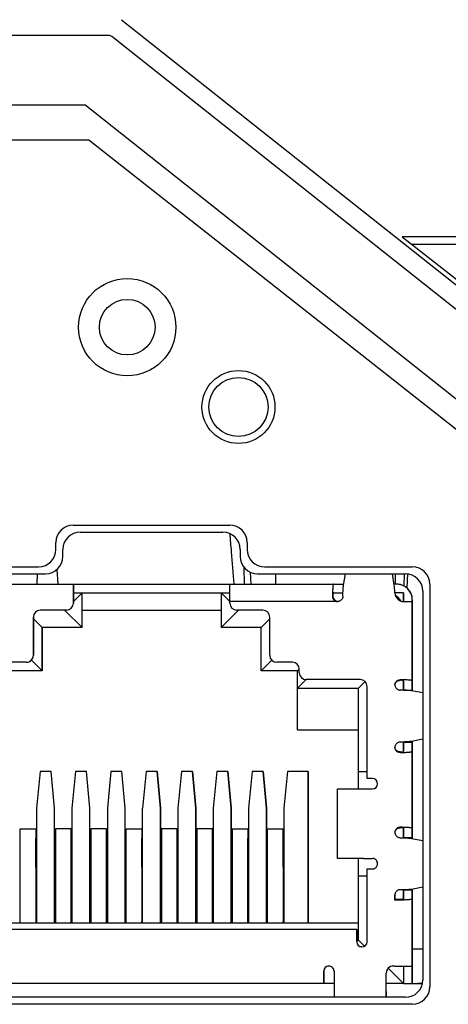
# Model space of a CAD drawing. Units: inches. Extents: x 0 to 297, y 0 to 210.
# Drawn here: x 263 to 267, y 108 to 118 of the extents above; entities that cross this region are included whole.
import ezdxf

# ---------------------------------------------------------------- set-up
doc = ezdxf.new("R2010")
doc.units = ezdxf.units.IN
doc.header["$MEASUREMENT"] = 0
doc.linetypes.add('PHANTOM', pattern=[63.5, 31.75, -6.35, 6.35, -6.35, 6.35, -6.35])
doc.layers.add('形状', color=251, linetype='Continuous')

msp = doc.modelspace()

# ---------------------------------------------------------------- linework, layer by layer
at = {"layer": '形状', "color": 3, "linetype": 'Continuous'}
for p, q in [((263.907, 118.108), (268.398, 114.543)), ((263.777, 117.944), (224.702, 117.944)), ((268.207, 114.441), (263.807, 117.934)), ((224.95, 117.224), (263.529, 117.224)), ((267.53, 114.047), (263.529, 117.224)), ((224.979, 116.864), (263.5, 116.864)), ((263.5, 116.864), (263.571, 116.864)), ((263.571, 116.864), (267.405, 113.84)), ((266.945, 115.856), (266.815, 115.856)), ((266.815, 115.856), (268.492, 114.542)), ((263.409, 112.868), (265.029, 112.868)), ((263.481, 112.796), (264.957, 112.796)), ((263.229, 112.616), (263.229, 112.688)), ((263.301, 112.544), (263.301, 112.616)), ((265.137, 112.616), (265.137, 112.544)), ((265.209, 112.688), (265.209, 112.616)), ((261.519, 112.436), (263.049, 112.436)), ((263.253, 112.256), (263.24, 112.409)), ((265.182, 112.256), (265.179, 112.429)), ((265.389, 112.436), (266.919, 112.436)), ((261.591, 112.364), (263.121, 112.364)), ((263.036, 112.256), (263.037, 112.364)), ((265.249, 112.256), (265.242, 112.38)), ((265.317, 112.364), (266.847, 112.364)), ((265.501, 112.364), (265.503, 112.256)), ((266.207, 112.246), (266.227, 112.364)), ((266.732, 112.246), (266.712, 112.364)), ((266.835, 112.364), (266.832, 112.238)), ((266.869, 112.362), (266.863, 112.217)), ((262.337, 112.256), (263.409, 112.256)), ((263.409, 112.256), (265.029, 112.256)), ((263.409, 112.166), (263.409, 112.256)), ((263.409, 112.256), (263.409, 112.076)), ((265.029, 112.256), (266.102, 112.256)), ((265.029, 112.076), (265.029, 112.256)), ((266.102, 112.256), (266.208, 112.256)), ((266.757, 112.256), (266.731, 112.256)), ((267.099, 112.256), (267.099, 108.08)), ((263.409, 112.166), (263.499, 112.166)), ((263.499, 112.166), (263.409, 112.076)), ((263.409, 112.076), (263.409, 112.166)), ((263.499, 112.166), (264.939, 112.166)), ((263.499, 111.806), (263.499, 112.166)), ((263.499, 111.806), (263.499, 112.166)), ((264.939, 112.166), (265.029, 112.166)), ((264.939, 112.166), (265.029, 112.076)), ((264.939, 112.166), (264.939, 111.806)), ((266.097, 112.166), (266.097, 112.13)), ((266.097, 112.127), (266.097, 112.13)), ((266.107, 112.166), (266.102, 112.166)), ((266.107, 112.166), (266.201, 112.166)), ((266.829, 112.166), (266.738, 112.166)), ((266.829, 112.076), (266.829, 112.166)), ((266.829, 112.166), (266.829, 112.076)), ((266.919, 112.076), (266.919, 112.094)), ((266.919, 112.094), (266.919, 112.076)), ((267.027, 112.184), (267.027, 108.152)), ((263.337, 111.986), (263.067, 111.986)), ((263.319, 111.986), (263.499, 111.806)), ((263.409, 112.058), (263.409, 112.076)), ((263.409, 112.076), (263.409, 112.058)), ((263.499, 111.986), (264.939, 111.986)), ((265.119, 111.986), (264.939, 111.806)), ((265.029, 112.058), (265.029, 112.076)), ((265.371, 111.986), (265.101, 111.986)), ((266.828, 112.076), (266.919, 112.076)), ((266.919, 112.076), (266.919, 111.148)), ((266.919, 111.254), (266.919, 112.076)), ((262.995, 111.896), (262.995, 111.914)), ((262.995, 111.914), (262.995, 111.518)), ((262.995, 111.896), (263.085, 111.806)), ((262.995, 111.518), (262.995, 111.896)), ((265.443, 111.896), (265.353, 111.806)), ((265.443, 111.518), (265.443, 111.914)), ((263.085, 111.356), (263.085, 111.806)), ((263.085, 111.806), (263.085, 111.356)), ((263.499, 111.806), (263.085, 111.806)), ((265.353, 111.806), (264.939, 111.806)), ((265.353, 111.356), (265.353, 111.806)), ((262.923, 111.446), (262.761, 111.446)), ((262.974, 111.467), (263.085, 111.356)), ((265.464, 111.467), (265.353, 111.356)), ((265.677, 111.446), (265.515, 111.446)), ((265.749, 111.374), (265.731, 111.356)), ((265.749, 111.338), (265.749, 111.374)), ((263.085, 111.356), (262.707, 111.356)), ((265.731, 111.356), (265.353, 111.356)), ((265.731, 111.176), (265.731, 111.356)), ((265.821, 111.266), (265.731, 111.176)), ((265.731, 110.744), (265.731, 111.176)), ((265.731, 111.176), (266.361, 111.176)), ((266.379, 111.266), (265.821, 111.266)), ((266.43, 111.245), (266.361, 111.176)), ((266.361, 110.312), (266.361, 111.176)), ((266.451, 110.24), (266.451, 111.194)), ((266.829, 111.156), (266.829, 111.254)), ((266.829, 111.254), (266.829, 111.158)), ((266.919, 111.158), (266.919, 111.254)), ((266.829, 111.158), (266.829, 111.156)), ((266.829, 111.158), (266.919, 111.158)), ((267.027, 111.128), (266.91, 111.15)), ((266.919, 111.148), (266.919, 111.158)), ((265.731, 110.744), (266.361, 110.744)), ((266.829, 110.619), (266.829, 110.618)), ((266.829, 110.521), (266.829, 110.619)), ((266.829, 110.618), (266.919, 110.618)), ((266.829, 110.618), (266.829, 110.521)), ((267.027, 110.647), (266.91, 110.625)), ((266.919, 110.618), (266.919, 110.627)), ((266.919, 110.627), (266.919, 109.618)), ((266.919, 110.521), (266.919, 110.618)), ((266.919, 109.724), (266.919, 110.521)), ((263.065, 110.312), (263.029, 109.934)), ((263.179, 110.312), (263.065, 110.312)), ((263.215, 109.934), (263.179, 110.312)), ((263.215, 109.934), (263.179, 110.312)), ((263.431, 110.312), (263.395, 109.934)), ((263.545, 110.312), (263.431, 110.312)), ((263.581, 109.934), (263.545, 110.312)), ((263.581, 109.934), (263.545, 110.312)), ((263.797, 110.312), (263.761, 109.934)), ((263.91, 110.312), (263.797, 110.312)), ((263.946, 109.934), (263.91, 110.312)), ((263.946, 109.934), (263.91, 110.312)), ((264.162, 110.312), (264.126, 109.934)), ((264.276, 110.312), (264.162, 110.312)), ((264.276, 110.312), (264.312, 109.934)), ((264.312, 109.934), (264.276, 110.312)), ((264.528, 110.312), (264.492, 109.934)), ((264.642, 110.312), (264.528, 110.312)), ((264.642, 110.312), (264.678, 109.934)), ((264.678, 109.934), (264.642, 110.312)), ((264.894, 110.312), (264.858, 109.934)), ((265.008, 110.312), (264.894, 110.312)), ((265.008, 110.312), (265.044, 109.934)), ((265.044, 109.934), (265.008, 110.312)), ((265.26, 110.312), (265.224, 109.934)), ((265.374, 110.312), (265.26, 110.312)), ((265.374, 110.312), (265.41, 109.934)), ((265.41, 109.934), (265.374, 110.312)), ((265.626, 110.312), (265.59, 109.934)), ((265.839, 110.312), (265.626, 110.312)), ((265.839, 110.312), (265.839, 108.746)), ((265.839, 108.746), (265.839, 110.312)), ((266.361, 110.312), (266.451, 110.312)), ((266.361, 110.132), (266.361, 110.312)), ((266.505, 110.24), (266.451, 110.24)), ((266.145, 110.132), (266.415, 110.132)), ((266.145, 109.412), (266.145, 110.132)), ((266.415, 110.132), (266.505, 110.132)), ((263.029, 109.934), (263.029, 108.746)), ((263.215, 108.746), (263.215, 109.934)), ((263.215, 108.746), (263.215, 109.934)), ((263.395, 109.934), (263.395, 108.746)), ((263.581, 108.746), (263.581, 109.934)), ((263.581, 108.746), (263.581, 109.934)), ((263.761, 109.934), (263.761, 108.746)), ((263.946, 108.746), (263.946, 109.934)), ((263.946, 108.746), (263.946, 109.934)), ((264.126, 108.746), (264.126, 109.934)), ((264.312, 108.746), (264.312, 109.934)), ((264.312, 109.934), (264.312, 108.746)), ((264.492, 109.934), (264.492, 108.746)), ((264.678, 108.746), (264.678, 109.934)), ((264.678, 109.934), (264.678, 108.746)), ((264.858, 109.934), (264.858, 108.746)), ((265.044, 109.934), (265.044, 108.746)), ((265.044, 108.746), (265.044, 109.934)), ((265.224, 109.934), (265.224, 108.746)), ((265.41, 109.934), (265.41, 108.746)), ((265.41, 108.746), (265.41, 109.934)), ((265.59, 109.934), (265.59, 108.746)), ((262.858, 109.718), (263.02, 109.718)), ((262.858, 108.746), (262.858, 109.718)), ((263.02, 109.718), (263.02, 109.619)), ((263.02, 109.718), (263.02, 108.746)), ((263.386, 109.718), (263.224, 109.718)), ((263.224, 109.718), (263.224, 108.746)), ((263.386, 109.718), (263.386, 109.619)), ((263.386, 108.746), (263.386, 109.718)), ((263.752, 109.718), (263.59, 109.718)), ((263.59, 109.718), (263.59, 108.746)), ((263.752, 109.718), (263.752, 109.619)), ((263.752, 108.746), (263.752, 109.718)), ((263.955, 109.718), (264.117, 109.718)), ((263.955, 108.746), (263.955, 109.718)), ((264.117, 109.718), (264.117, 109.619)), ((264.117, 109.718), (264.117, 108.746)), ((264.483, 109.718), (264.321, 109.718)), ((264.321, 109.718), (264.321, 108.746)), ((264.483, 109.718), (264.483, 108.746)), ((264.483, 109.619), (264.483, 109.718)), ((264.849, 109.718), (264.687, 109.718)), ((264.687, 109.718), (264.687, 108.746)), ((264.849, 109.619), (264.849, 109.718)), ((264.849, 108.746), (264.849, 109.718)), ((265.053, 109.718), (265.215, 109.718)), ((265.053, 109.718), (265.053, 108.746)), ((265.215, 109.718), (265.215, 109.619)), ((265.215, 109.718), (265.215, 108.746)), ((265.419, 109.718), (265.581, 109.718)), ((265.419, 108.746), (265.419, 109.718)), ((265.581, 109.619), (265.581, 109.718)), ((265.581, 109.718), (265.581, 108.746)), ((266.829, 109.626), (266.829, 109.724)), ((266.829, 109.724), (266.829, 109.628)), ((266.919, 109.628), (266.919, 109.724)), ((263.02, 109.321), (263.02, 109.619)), ((263.386, 109.321), (263.386, 109.619)), ((263.752, 109.321), (263.752, 109.619)), ((264.117, 109.321), (264.117, 109.619)), ((264.483, 109.321), (264.483, 109.619)), ((264.849, 109.321), (264.849, 109.619)), ((265.215, 109.321), (265.215, 109.619)), ((265.581, 109.321), (265.581, 109.619)), ((266.829, 109.628), (266.829, 109.626)), ((266.829, 109.628), (266.919, 109.628)), ((266.91, 109.62), (267.027, 109.598)), ((266.919, 109.618), (266.919, 109.628)), ((263.02, 109.354), (263.02, 108.757)), ((263.02, 109.321), (263.02, 109.354)), ((263.386, 109.354), (263.386, 108.757)), ((263.386, 109.321), (263.386, 109.354)), ((263.752, 109.354), (263.752, 108.757)), ((263.752, 109.321), (263.752, 109.354)), ((264.117, 109.354), (264.117, 108.757)), ((264.117, 109.354), (264.117, 109.321)), ((264.483, 108.757), (264.483, 109.354)), ((264.483, 109.354), (264.483, 109.321)), ((264.849, 108.757), (264.849, 109.354)), ((264.849, 109.354), (264.849, 109.321)), ((265.215, 108.757), (265.215, 109.354)), ((265.215, 109.354), (265.215, 109.321)), ((265.581, 109.354), (265.581, 108.757)), ((265.581, 109.354), (265.581, 109.321)), ((266.415, 109.412), (266.145, 109.412)), ((266.361, 109.232), (266.361, 109.412)), ((266.415, 109.412), (266.505, 109.412)), ((266.361, 108.566), (266.361, 109.232)), ((266.361, 109.232), (266.451, 109.232)), ((266.451, 109.304), (266.505, 109.304)), ((266.451, 108.548), (266.451, 109.304)), ((266.739, 108.985), (266.739, 109.034)), ((266.739, 109.034), (266.739, 108.98)), ((266.829, 109.089), (266.829, 109.088)), ((266.829, 108.991), (266.829, 109.089)), ((266.829, 109.088), (266.919, 109.088)), ((266.829, 109.088), (266.829, 108.991)), ((266.91, 109.095), (267.027, 109.117)), ((266.919, 109.088), (266.919, 109.097)), ((266.919, 109.097), (266.919, 108.656)), ((266.919, 108.991), (266.919, 109.088)), ((266.739, 108.98), (266.739, 108.985)), ((266.919, 108.296), (266.919, 108.991)), ((262.077, 108.746), (266.361, 108.746)), ((263.02, 108.757), (263.02, 108.746)), ((263.386, 108.757), (263.386, 108.746)), ((263.752, 108.757), (263.752, 108.746)), ((264.117, 108.746), (264.117, 108.757)), ((264.483, 108.746), (264.483, 108.757)), ((264.849, 108.757), (264.849, 108.746)), ((265.215, 108.746), (265.215, 108.757)), ((265.581, 108.746), (265.581, 108.757)), ((266.343, 108.674), (262.095, 108.674)), ((266.343, 108.674), (266.343, 108.584)), ((266.343, 108.548), (266.343, 108.674)), ((266.919, 108.656), (266.919, 108.296)), ((266.343, 108.584), (266.343, 108.548)), ((266.343, 108.566), (266.361, 108.566)), ((266.361, 108.566), (266.425, 108.502)), ((266.36, 108.509), (266.359, 108.51)), ((266.397, 108.494), (266.385, 108.495)), ((266.919, 108.476), (267.027, 108.476)), ((266.001, 108.242), (266.001, 108.116)), ((266.001, 108.116), (266.001, 108.242)), ((266.109, 108.242), (266.109, 108.034)), ((266.649, 108.121), (266.649, 108.224)), ((266.649, 108.034), (266.649, 108.224)), ((266.67, 108.275), (266.829, 108.116)), ((266.739, 108.296), (266.721, 108.296)), ((266.739, 108.296), (266.919, 108.296)), ((266.829, 108.296), (266.829, 108.116)), ((266.829, 108.296), (266.829, 108.116)), ((266.919, 108.116), (266.919, 108.296)), ((266.919, 108.296), (266.919, 108.116)), ((266.001, 108.116), (262.437, 108.116)), ((266.109, 108.116), (266.001, 108.116)), ((266.649, 107.987), (266.649, 108.121)), ((266.829, 108.116), (266.649, 108.116)), ((266.829, 108.116), (267.024, 108.116)), ((266.973, 108.119), (267.024, 108.119)), ((266.973, 108.116), (266.973, 108.119)), ((266.109, 108.034), (266.109, 107.972)), ((266.649, 108.034), (266.649, 107.972)), ((266.847, 107.972), (261.591, 107.972)), ((266.649, 107.972), (266.649, 107.987)), ((266.919, 107.9), (261.519, 107.9))]:
    msp.add_line(p, q, dxfattribs=at)
at = {"layer": '形状', "color": 110, "linetype": 'PHANTOM'}
for p, q in [((266.743, 112.364), (266.742, 112.256)), ((266.092, 112.13), (266.097, 112.13)), ((266.145, 112.076), (265.029, 112.076)), ((266.793, 111.265), (266.793, 111.259)), ((266.793, 110.516), (266.793, 110.51)), ((266.793, 109.735), (266.793, 109.729))]:
    msp.add_line(p, q, dxfattribs=at)
at = {"layer": '形状', "color": 3, "linetype": 'Continuous'}
for centre, radius in [((263.967, 114.92), 0.504), ((263.967, 114.92), 0.288), ((265.119, 114.092), 0.378), ((265.119, 114.092), 0.306)]:
    msp.add_circle(centre, radius, dxfattribs=at)
for centre, radius, start, end in [((263.409, 112.688), 0.18, 90, 180), ((265.029, 112.688), 0.18, 0, 90), ((263.481, 112.616), 0.18, 90, 180), ((264.957, 112.616), 0.18, 0, 90), ((263.049, 112.616), 0.18, 270, 0), ((265.389, 112.616), 0.18, 180, 270), ((263.121, 112.544), 0.18, 270, 0), ((265.317, 112.544), 0.18, 180, 270), ((266.919, 112.256), 0.18, 0, 90), ((266.847, 112.184), 0.18, 0, 90), ((266.757, 112.094), 0.162, 70.5289, 89.9999), ((266.757, 112.094), 0.162, 0, 90), ((266.757, 112.094), 0.162, 0, 70.5288), ((266.832, 112.169), 0.0941, 181.882, 225.2069), ((266.649, 111.986), 0.18, 31.688, 58.5762), ((266.829, 112.164), 0.0883, 224.5801, 269.7046), ((263.067, 111.914), 0.072, 90.0001, 179.9999), ((263.067, 111.914), 0.072, 90, 180), ((263.337, 112.058), 0.072, 270.0001, 359.9999), ((263.337, 112.058), 0.072, 270, 0), ((265.101, 112.058), 0.072, 180, 270), ((265.371, 111.914), 0.072, 0, 90), ((262.923, 111.518), 0.072, 270, 0), ((262.923, 111.518), 0.072, 315.0002, 359.9998), ((265.515, 111.518), 0.072, 180, 270), ((262.923, 111.518), 0.072, 270.0001, 314.9999), ((265.677, 111.374), 0.072, 0, 90), ((265.821, 111.338), 0.072, 180, 270), ((266.379, 111.194), 0.072, 0, 90), ((266.505, 110.186), 0.054, 0, 90), ((266.505, 110.186), 0.054, 270, 0), ((266.505, 109.358), 0.054, 270, 90.0001), ((266.397, 108.548), 0.054, 180.0314, 269.9695), ((266.397, 108.548), 0.054, 270, 0), ((266.055, 108.242), 0.054, 90.0094, 179.9906), ((266.055, 108.242), 0.054, 89.9999, 180), ((266.055, 108.242), 0.054, 359.9999, 90.0001), ((266.721, 108.224), 0.072, 90, 180), ((266.721, 108.224), 0.072, 134.9998, 180.0002), ((266.721, 108.224), 0.072, 90.0001, 134.9999), ((266.847, 108.152), 0.18, 270, 0), ((266.919, 108.08), 0.18, 270, 0)]:
    msp.add_arc(centre, radius, start, end, dxfattribs=at)
for centre, major_axis, ratio, start_param, end_param in [((263.749, 117.839), (-0.0506, -0.0992), 0.646343, 3.011876, 3.460128), ((266.729, 112.075), (0, 0.18), 0.058722, 5.236952, 5.953618), ((266.151, 112.13), (0, 0.054), 0.998274, 1.570796, 3.082046), ((266.739, 111.254), (0.0902, 0), 0.063032, 6.282924, 7.209151), ((266.739, 110.521), (-0.0902, 0), 0.063032, 2.210639, 3.141858), ((266.739, 109.724), (0.0902, 0), 0.063032, 6.282924, 7.209151)]:
    msp.add_ellipse(centre, major_axis=major_axis, ratio=ratio, start_param=start_param, end_param=end_param, dxfattribs=at)
for points, knots in [([(266.91, 115.781), (266.974, 115.781), (267.114, 115.781), (267.329, 115.781), (267.537, 115.78), (267.724, 115.78), (267.89, 115.78), (268.053, 115.78), (268.217, 115.779), (268.38, 115.779), (268.543, 115.779), (268.702, 115.779), (268.848, 115.779), (268.981, 115.779), (269.1, 115.778), (269.217, 115.778), (269.331, 115.778), (269.435, 115.778), (269.531, 115.778), (269.617, 115.778), (269.694, 115.777), (269.762, 115.777), (269.821, 115.777), (269.878, 115.777), (269.932, 115.777), (269.984, 115.777), (270.033, 115.776), (270.078, 115.776), (270.117, 115.776), (270.15, 115.776), (270.176, 115.775), (270.199, 115.775), (270.219, 115.775), (270.23, 115.775), (270.235, 115.775)], [0, 0, 0, 0, 0.1906, 0.419576, 0.646187, 0.814105, 0.979941, 1.143477, 1.304493, 1.470498, 1.633363, 1.792888, 1.948873, 2.071035, 2.190659, 2.307484, 2.421245, 2.531679, 2.621013, 2.707682, 2.791525, 2.852444, 2.91144, 2.96825, 3.02261, 3.074381, 3.123212, 3.168698, 3.210429, 3.240576, 3.267278, 3.290351, 3.309606, 3.324857, 3.324857, 3.324857, 3.324857]), ([(270.198, 115.849), (270.196, 115.849), (270.188, 115.849), (270.176, 115.849), (270.159, 115.849), (270.14, 115.849), (270.118, 115.85), (270.095, 115.85), (270.064, 115.85), (270.026, 115.851), (269.981, 115.851), (269.933, 115.851), (269.881, 115.851), (269.825, 115.851), (269.765, 115.852), (269.704, 115.852), (269.64, 115.852), (269.568, 115.852), (269.489, 115.852), (269.403, 115.852), (269.313, 115.853), (269.211, 115.853), (269.096, 115.853), (268.968, 115.853), (268.839, 115.853), (268.709, 115.853), (268.58, 115.854), (268.448, 115.854), (268.299, 115.854), (268.132, 115.854), (267.946, 115.854), (267.755, 115.855), (267.558, 115.855), (267.356, 115.855), (267.151, 115.855), (267.014, 115.855), (266.945, 115.856)], [0, 0, 0, 0, 0.007625, 0.021389, 0.038046, 0.057358, 0.079088, 0.103, 0.128855, 0.170807, 0.216106, 0.264427, 0.315446, 0.372472, 0.43203, 0.493874, 0.557757, 0.623432, 0.707871, 0.794819, 0.884068, 0.975494, 1.100672, 1.229172, 1.36074, 1.487884, 1.617431, 1.749273, 1.883302, 2.065256, 2.250653, 2.439199, 2.639065, 2.841557, 3.046254, 3.252732, 3.252732, 3.252732, 3.252732]), ([(265.073, 112.256), (265.065, 112.368), (265.051, 112.542), (265.037, 112.717), (265.032, 112.779)], [0, 0, 0, 0, 0.3373069, 0.5248407, 0.5248407, 0.5248407, 0.5248407]), ([(266.102, 112.256), (266.101, 112.255), (266.1, 112.253), (266.099, 112.248), (266.097, 112.239), (266.096, 112.227), (266.095, 112.211), (266.094, 112.193), (266.093, 112.173), (266.092, 112.152), (266.092, 112.137), (266.092, 112.13)], [0, 0, 0, 0, 0.0021772, 0.0075134, 0.0164212, 0.0288937, 0.044659, 0.0628677, 0.083145, 0.1047775, 0.1270432, 0.1270432, 0.1270432, 0.1270432]), ([(266.2, 112.13), (266.2, 112.137), (266.2, 112.151), (266.201, 112.171), (266.202, 112.19), (266.203, 112.208), (266.204, 112.223), (266.205, 112.236), (266.206, 112.243), (266.207, 112.246)], [0, 0, 0, 0, 0.021489, 0.0421845, 0.0614929, 0.0788619, 0.0944786, 0.1070935, 0.1165278, 0.1165278, 0.1165278, 0.1165278]), ([(266.092, 112.13), (266.092, 112.126), (266.092, 112.118), (266.096, 112.107), (266.102, 112.097), (266.111, 112.088), (266.121, 112.081), (266.133, 112.077), (266.141, 112.076), (266.145, 112.076)], [0, 0, 0, 0, 0.01149745, 0.02317241, 0.0349994, 0.04690631, 0.05938328, 0.07188057, 0.08441091, 0.08441091, 0.08441091, 0.08441091]), ([(266.097, 112.124), (266.098, 112.127), (266.098, 112.134), (266.099, 112.144), (266.099, 112.154), (266.1, 112.16), (266.101, 112.164), (266.102, 112.165), (266.102, 112.166)], [0, 0, 0, 0, 0.009778, 0.02150457, 0.03064269, 0.03711535, 0.04090387, 0.04233529, 0.04233529, 0.04233529, 0.04233529]), ([(266.2, 112.13), (266.2, 112.126), (266.199, 112.118), (266.195, 112.107), (266.189, 112.097), (266.18, 112.088), (266.17, 112.081), (266.158, 112.077), (266.15, 112.076), (266.145, 112.076)], [0, 0, 0, 0, 0.01155462, 0.02328815, 0.03518067, 0.04713246, 0.05966468, 0.07222286, 0.08483354, 0.08483354, 0.08483354, 0.08483354]), ([(266.739, 111.211), (266.739, 111.215), (266.74, 111.223), (266.744, 111.235), (266.75, 111.245), (266.759, 111.254), (266.769, 111.26), (266.781, 111.264), (266.789, 111.265), (266.793, 111.265)], [0, 0, 0, 0, 0.01195856, 0.02389679, 0.03585347, 0.04778295, 0.06019802, 0.07249658, 0.08462159, 0.08462159, 0.08462159, 0.08462159]), ([(266.739, 111.209), (266.74, 111.212), (266.741, 111.219), (266.744, 111.23), (266.751, 111.24), (266.76, 111.249), (266.771, 111.255), (266.782, 111.259), (266.79, 111.259), (266.793, 111.259)], [0, 0, 0, 0, 0.00950275, 0.02179114, 0.03415652, 0.04637398, 0.05886404, 0.07071626, 0.08159939, 0.08159939, 0.08159939, 0.08159939]), ([(266.739, 111.211), (266.739, 111.207), (266.74, 111.2), (266.744, 111.188), (266.75, 111.178), (266.759, 111.169), (266.769, 111.163), (266.781, 111.158), (266.789, 111.157), (266.793, 111.157)], [0, 0, 0, 0, 0.01192348, 0.0238274, 0.03575079, 0.04764893, 0.06003355, 0.07230395, 0.0844094, 0.0844094, 0.0844094, 0.0844094]), ([(266.919, 111.254), (266.919, 111.255), (266.917, 111.257), (266.911, 111.258), (266.903, 111.259), (266.89, 111.261), (266.875, 111.262), (266.857, 111.263), (266.837, 111.264), (266.815, 111.265), (266.801, 111.265), (266.793, 111.265)], [0, 0, 0, 0, 0.0022476, 0.0076138, 0.0165392, 0.029023, 0.0447958, 0.0630093, 0.0832897, 0.1049239, 0.1271905, 0.1271905, 0.1271905, 0.1271905]), ([(266.91, 111.15), (266.907, 111.15), (266.9, 111.152), (266.888, 111.153), (266.874, 111.154), (266.856, 111.155), (266.837, 111.156), (266.815, 111.157), (266.801, 111.157), (266.793, 111.157)], [0, 0, 0, 0, 0.0089712, 0.0208539, 0.0355045, 0.0526174, 0.072699, 0.094364, 0.1169272, 0.1169272, 0.1169272, 0.1169272]), ([(266.793, 110.618), (266.79, 110.618), (266.782, 110.617), (266.771, 110.613), (266.76, 110.607), (266.752, 110.598), (266.745, 110.588), (266.74, 110.576), (266.739, 110.568), (266.739, 110.563)], [0, 0, 0, 0, 0.01157414, 0.02332775, 0.03524046, 0.04721234, 0.0597654, 0.07234435, 0.08497597, 0.08497597, 0.08497597, 0.08497597]), ([(266.793, 110.516), (266.79, 110.516), (266.782, 110.517), (266.772, 110.52), (266.761, 110.525), (266.752, 110.534), (266.745, 110.544), (266.741, 110.555), (266.74, 110.563), (266.739, 110.566)], [0, 0, 0, 0, 0.01032128, 0.02152473, 0.03330946, 0.04541498, 0.05826775, 0.07104839, 0.08103385, 0.08103385, 0.08103385, 0.08103385]), ([(266.793, 110.51), (266.789, 110.51), (266.781, 110.511), (266.77, 110.514), (266.76, 110.52), (266.751, 110.529), (266.745, 110.539), (266.74, 110.551), (266.739, 110.559), (266.739, 110.563)], [0, 0, 0, 0, 0.0114543, 0.02308316, 0.0348608, 0.04671828, 0.05914238, 0.07158536, 0.08405918, 0.08405918, 0.08405918, 0.08405918]), ([(266.91, 110.625), (266.907, 110.625), (266.9, 110.624), (266.888, 110.623), (266.874, 110.621), (266.856, 110.62), (266.837, 110.619), (266.816, 110.619), (266.801, 110.618), (266.793, 110.618)], [0, 0, 0, 0, 0.0089493, 0.020797, 0.0354006, 0.0524566, 0.0724721, 0.094069, 0.1165672, 0.1165672, 0.1165672, 0.1165672]), ([(266.793, 110.51), (266.801, 110.51), (266.816, 110.511), (266.837, 110.511), (266.858, 110.512), (266.876, 110.514), (266.891, 110.515), (266.903, 110.516), (266.912, 110.518), (266.917, 110.519), (266.919, 110.52), (266.919, 110.521)], [0, 0, 0, 0, 0.0227191, 0.044775, 0.0654017, 0.0838449, 0.0994463, 0.1115331, 0.1201683, 0.1253631, 0.1275536, 0.1275536, 0.1275536, 0.1275536]), ([(266.793, 109.735), (266.79, 109.735), (266.782, 109.735), (266.771, 109.731), (266.76, 109.725), (266.751, 109.716), (266.745, 109.706), (266.74, 109.694), (266.739, 109.686), (266.739, 109.681)], [0, 0, 0, 0, 0.01152658, 0.02323156, 0.03508815, 0.04702625, 0.05953517, 0.07206302, 0.08462167, 0.08462167, 0.08462167, 0.08462167]), ([(266.739, 109.679), (266.74, 109.682), (266.741, 109.689), (266.744, 109.7), (266.751, 109.71), (266.76, 109.719), (266.771, 109.725), (266.782, 109.729), (266.79, 109.729), (266.793, 109.729)], [0, 0, 0, 0, 0.00950275, 0.02179114, 0.03415652, 0.04637398, 0.05886404, 0.07071626, 0.08159939, 0.08159939, 0.08159939, 0.08159939]), ([(266.739, 109.681), (266.739, 109.677), (266.74, 109.67), (266.744, 109.658), (266.75, 109.648), (266.759, 109.639), (266.769, 109.633), (266.781, 109.628), (266.789, 109.627), (266.793, 109.627)], [0, 0, 0, 0, 0.01192348, 0.0238274, 0.03575079, 0.04764893, 0.06003355, 0.07230395, 0.0844094, 0.0844094, 0.0844094, 0.0844094]), ([(266.919, 109.724), (266.919, 109.725), (266.917, 109.727), (266.911, 109.728), (266.903, 109.729), (266.89, 109.731), (266.875, 109.732), (266.857, 109.733), (266.837, 109.734), (266.815, 109.735), (266.801, 109.735), (266.793, 109.735)], [0, 0, 0, 0, 0.0022476, 0.0076138, 0.0165392, 0.029023, 0.0447958, 0.0630093, 0.0832897, 0.1049239, 0.1271905, 0.1271905, 0.1271905, 0.1271905]), ([(266.793, 109.627), (266.8, 109.627), (266.814, 109.627), (266.835, 109.626), (266.854, 109.625), (266.871, 109.624), (266.887, 109.623), (266.899, 109.622), (266.907, 109.62), (266.91, 109.62)], [0, 0, 0, 0, 0.0215518, 0.042314, 0.0616887, 0.0791198, 0.0947937, 0.1074556, 0.1169271, 0.1169271, 0.1169271, 0.1169271]), ([(266.793, 109.088), (266.79, 109.088), (266.782, 109.087), (266.771, 109.083), (266.76, 109.077), (266.752, 109.069), (266.745, 109.058), (266.74, 109.046), (266.739, 109.038), (266.739, 109.034)], [0, 0, 0, 0, 0.01156423, 0.02330766, 0.03521022, 0.04717164, 0.05971405, 0.07228268, 0.08490366, 0.08490366, 0.08490366, 0.08490366]), ([(266.793, 109.088), (266.801, 109.088), (266.815, 109.089), (266.835, 109.089), (266.854, 109.09), (266.872, 109.091), (266.887, 109.092), (266.899, 109.094), (266.907, 109.095), (266.91, 109.095)], [0, 0, 0, 0, 0.0214899, 0.042187, 0.0614981, 0.0788712, 0.0944945, 0.1071189, 0.116567, 0.116567, 0.116567, 0.116567]), ([(266.919, 108.991), (266.919, 108.991), (266.918, 108.989), (266.913, 108.988), (266.907, 108.987), (266.897, 108.986), (266.885, 108.984), (266.87, 108.983), (266.852, 108.982), (266.832, 108.981), (266.809, 108.98), (266.786, 108.98), (266.762, 108.98), (266.747, 108.98), (266.739, 108.98)], [0, 0, 0, 0, 0.001781, 0.0058115, 0.0125556, 0.0221641, 0.0346149, 0.0497225, 0.0671487, 0.088439, 0.1112404, 0.1347793, 0.1583185, 0.1812196, 0.1812196, 0.1812196, 0.1812196]), ([(266.829, 108.991), (266.829, 108.991), (266.828, 108.989), (266.823, 108.989), (266.817, 108.988), (266.807, 108.987), (266.796, 108.987), (266.783, 108.986), (266.768, 108.986), (266.754, 108.985), (266.744, 108.985), (266.739, 108.985)], [0, 0, 0, 0, 0.00151386, 0.00545882, 0.01218359, 0.02165766, 0.03354232, 0.04698184, 0.06145057, 0.07620322, 0.0905778, 0.0905778, 0.0905778, 0.0905778])]:
    msp.add_open_spline(points, degree=3, knots=knots, dxfattribs=at)

doc.saveas('drawing.dxf')
